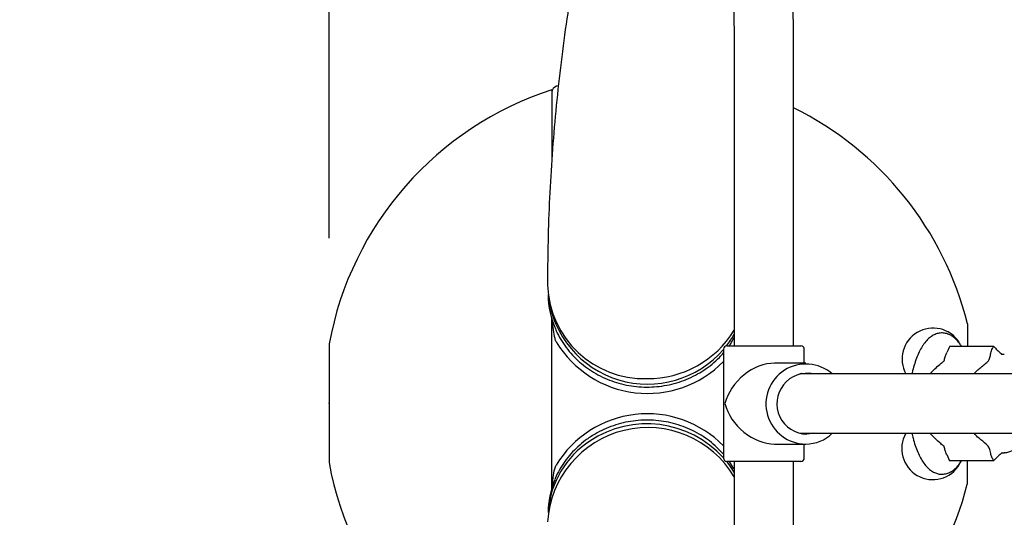
# Model space of a CAD drawing. Units: millimetres. Extents: x 0.025 to 0.427, y 0.004 to 0.287.
# Drawn here: x 0.149 to 0.155, y 0.155 to 0.158 of the extents above; entities that cross this region are included whole.
import ezdxf

# ---------------------------------------------------------------- set-up
doc = ezdxf.new("R2010")
doc.units = ezdxf.units.MM
doc.header["$PDSIZE"] = -1
doc.linetypes.add('HIDDEN', pattern=[0.001905, 0.00127, -0.000635])
doc.layers.add('FORMAT', color=7, linetype='Continuous')
doc.layers.add('SI_BEREICH', color=7, linetype='HIDDEN')
doc.styles.add('SLDTEXTSTYLE1', font='TXT', dxfattribs={"width": 0.75})
doc.dimstyles.new('SLDDIMSTYLE0', dxfattribs={"dimtxt": 0.0035, "dimasz": 0.003302, "dimexe": 0, "dimexo": 0.0625, "dimgap": 0.000875, "dimtad": 1, "dimlfac": 50, "dimrnd": 1e-09, "dimzin": 12, "dimdsep": 46, "dimtxsty": 'SLDTEXTSTYLE1', "dimsah": 1, "dimcen": 0.09, "dimadec": 0, "dimazin": 3, "dimtfac": 1, "dimtofl": 0, "dimtmove": 0, "dimatfit": 3, "dimfxl": 0, "dimfrac": 2, "dimtolj": 1, "dimtzin": 12, "dimarcsym": 0})

# ---------------------------------------------------------------- blocks, each defined once
blk = doc.blocks.new('_D')
at = {"layer": 'FORMAT', "color": 7}
for p, q in [((0.2020691027311332, 0.2418935602857367), (0.09213947075182788, 0.2418935602857362)), ((0.09313947075182866, 0.06869356028573624), (0.09313947075182788, 0.2418935602857362)), ((0.202069102731134, 0.06869356028573673), (0.09213947075182866, 0.06869356028573624))]:
    blk.add_line(p, q, dxfattribs=at)
for points in [[(0.09313947075182788, 0.2418935602857362), (0.0926314707518279, 0.2385915602857362), (0.09364747075182789, 0.2385915602857362)], [(0.09313947075182866, 0.06869356028573624), (0.09364747075182864, 0.07199556028573624), (0.09263147075182865, 0.07199556028573624)]]:
    blk.add_solid(points, dxfattribs=at)
at = {"layer": 'FORMAT', "color": 7, "char_height": 0.0035, "attachment_point": 1, "rotation": 90.00000000000027, "style": 'SLDTEXTSTYLE1'}
for s, insert in [('m', (0.08862773383724931, 0.1605998149839095)), ('8,66', (0.08862773383724935, 0.151548425922995))]:
    blk.add_mtext(s, dxfattribs=dict(at, insert=insert))
blk = doc.blocks.new('_D_1')
at = {"layer": 'FORMAT', "color": 7}
for p, q in [((0.1511417217660227, 0.1562958240198618), (0.1511433812378543, 0.250022123357275)), ((0.2789965204366427, 0.1562935602855798), (0.2789981799084744, 0.250019859622993)), ((0.1511433635323454, 0.2490221233574317), (0.2789981622029654, 0.2490198596231498))]:
    blk.add_line(p, q, dxfattribs=at)
for points in [[(0.1511433635323454, 0.2490221233574317), (0.1544453545374293, 0.2485140648939208), (0.1544453725262263, 0.2495300648937616)], [(0.2789981622029654, 0.2490198596231498), (0.2756961711978815, 0.2495279180866607), (0.2756961532090844, 0.2485119180868199)]]:
    blk.add_solid(points, dxfattribs=at)
at = {"layer": 'FORMAT', "color": 7, "char_height": 0.0035, "attachment_point": 1, "rotation": 359.99898554906406, "style": 'SLDTEXTSTYLE1'}
for s, insert in [('6,39', (0.2019380360936983, 0.2535329609271882)), ('m', (0.2109894251531941, 0.2535328006677383))]:
    blk.add_mtext(s, dxfattribs=dict(at, insert=insert))
blk = doc.blocks.new('_D_2')
at = {"layer": 'FORMAT', "color": 7}
for p, q in [((0.1164691027311336, 0.1562935602857379), (0.116469102731135, 0.2588935602857378)), ((0.3089965027311329, 0.1562935602857353), (0.3089965027311343, 0.2588935602857351)), ((0.116469102731135, 0.2578935602857378), (0.3089965027311343, 0.2578935602857351))]:
    blk.add_line(p, q, dxfattribs=at)
for points in [[(0.116469102731135, 0.2578935602857378), (0.119771102731135, 0.2573855602857377), (0.119771102731135, 0.2584015602857377)], [(0.3089965027311343, 0.2578935602857351), (0.3056945027311342, 0.2584015602857352), (0.3056945027311342, 0.2573855602857352)]]:
    blk.add_solid(points, dxfattribs=at)
at = {"layer": 'FORMAT', "color": 7, "char_height": 0.0035, "attachment_point": 1, "style": 'SLDTEXTSTYLE1'}
for s, insert in [('9,63', (0.2019379562100481, 0.2624052972003154)), ('m', (0.2109893452709626, 0.2624052972003154))]:
    blk.add_mtext(s, dxfattribs=dict(at, insert=insert))
blk = doc.blocks.new('_D_3')
at = {"layer": 'FORMAT', "color": 7}
for p, q in [((0.1810138551736931, 0.2011345830011729), (0.1041405235319504, 0.2011364706051838)), ((0.1051382723154601, 0.1094548816529061), (0.1051405235316489, 0.2011364460504524)), ((0.1810116039575043, 0.1094530186036266), (0.1041382723157615, 0.1094549062076375))]:
    blk.add_line(p, q, dxfattribs=at)
for points in [[(0.1051405235316489, 0.2011364460504524), (0.104632442452079, 0.1978344585252514), (0.1056484424517727, 0.1978344335776443)], [(0.1051382723154601, 0.1094548816529061), (0.10564635339503, 0.1127568691781071), (0.1046303533953363, 0.1127568941257142)]]:
    blk.add_solid(points, dxfattribs=at)
at = {"layer": 'FORMAT', "color": 7, "char_height": 0.0035, "attachment_point": 1, "rotation": 89.99859311752354, "style": 'SLDTEXTSTYLE1'}
for s, insert in [('m', (0.1006277912523421, 0.1605999257676928)), ('4,58', (0.1006275689979149, 0.151548536709507))]:
    blk.add_mtext(s, dxfattribs=dict(at, insert=insert))
blk = doc.blocks.new('_D_4')
at = {"layer": 'FORMAT', "color": 7}
for p, q in [((0.2278577674421005, 0.2009442576723006), (0.1705343035320618, 0.2341298046296932)), ((0.1193663547235914, 0.1437482760122279), (0.1713997410877515, 0.2336287878263803)), ((0.175929945950923, 0.1110026325232159), (0.1185009171679017, 0.1442492928155408))]:
    blk.add_line(p, q, dxfattribs=at)
for centre, start, end in [((0.1433534149668161, 0.1907275941208595), 33.36765482577483, 86.49775717993074), ((0.1421941174147008, 0.1887250671932486), 213.3676548257756, 266.4977571799315)]:
    blk.add_arc(centre, 0.006212076339995626, start, end, dxfattribs=at)
for points in [[(0.1713997410877515, 0.2336287878263803), (0.1693057413249219, 0.2310256295535759), (0.1701850258815026, 0.23051659648141)], [(0.1193663547235914, 0.1437482760122279), (0.121460354486421, 0.1463514342850322), (0.1205810699298403, 0.1468604673571981)]]:
    blk.add_solid(points, dxfattribs=at)
at = {"layer": 'FORMAT', "color": 7, "char_height": 0.0035, "attachment_point": 1, "rotation": 59.932706002852846, "style": 'SLDTEXTSTYLE1'}
for s, insert in [('m', (0.1424449079568773, 0.1926184605085267)), ('5,19', (0.1379100099440364, 0.1847850484840526))]:
    blk.add_mtext(s, dxfattribs=dict(at, insert=insert))

msp = doc.modelspace()

# ---------------------------------------------------------------- linework, layer by layer
at = {"color": 7, "linetype": 'Continuous', "lineweight": 25}
for p, q in [((0.1535956145168169, 0.1574838189984657), (0.1535960954828384, 0.1556903521441377)), ((0.153956095469893, 0.155690448687746), (0.1539556145038715, 0.157483915542074)), ((0.1525298376894699, 0.157219486871783), (0.1525203407953455, 0.1572168024280138)), ((0.1524913364398607, 0.1571957350713287), (0.1524908367721477, 0.1567703057735685)), ((0.1524897103167097, 0.1558112140942843), (0.1524891031311752, 0.1552942414966341)), ((0.1550096724472617, 0.1557774912486292), (0.1550095109285666, 0.1556399702857384)), ((0.1535960954828384, 0.1556903521441377), (0.1535961040710394, 0.1556435602856804)), ((0.1511421268810705, 0.1556558237717166), (0.1511417040605136, 0.1552958240200185)), ((0.1535311080377972, 0.1556235602856806), (0.153531108037797, 0.1549635602856806)), ((0.1535511080377972, 0.1556435602856805), (0.1535592384546004, 0.1556435602856805)), ((0.1535592384546004, 0.1556435602856805), (0.1540011080377972, 0.1556435602856804)), ((0.1540211080377972, 0.1555385602856796), (0.1540211080377972, 0.1556235602856804)), ((0.1551699241814841, 0.1556399702857384), (0.1549018604491223, 0.1556399702857384)), ((0.155232637659321, 0.155591166952405), (0.1552141550225174, 0.155591166952405)), ((0.1540305122584644, 0.1555385602856795), (0.1538413740420528, 0.1555385602856802)), ((0.1540424998918968, 0.1554735602856795), (0.1539946637726315, 0.1554735602856792)), ((0.1595047392986402, 0.155473560285717), (0.1540424998918968, 0.1554735602856795)), ((0.1511417040605136, 0.1552958240200185), (0.1511412812399567, 0.1549358242683203)), ((0.1524891031311752, 0.1552942414966341), (0.1524884893590293, 0.1547716608971565)), ((0.1539946637726337, 0.1551135602856792), (0.1540424998918993, 0.1551135602856795)), ((0.1540424998918992, 0.1551135602856795), (0.1595047392986427, 0.155113560285717)), ((0.1547818890716413, 0.1551135602856846), (0.1548124759470968, 0.1550830588854026)), ((0.1538413740420509, 0.1550485602856802), (0.1540305122584625, 0.1550485602856795)), ((0.154021108037797, 0.1549635602856804), (0.154021108037797, 0.1550485602856796)), ((0.1548846597122921, 0.1549844466860742), (0.1549018604491223, 0.1549471502857384)), ((0.155169924181484, 0.1549471502857384), (0.1549018604491223, 0.1549471502857384)), ((0.1550086972098436, 0.1549471502857384), (0.1550085303388637, 0.154805072256842)), ((0.1552141550225174, 0.1549959536190717), (0.155232637659321, 0.1549959536190717)), ((0.1535592384546001, 0.1549435602856805), (0.153551108037797, 0.1549435602856806)), ((0.154001108037797, 0.1549435602856804), (0.1535592384546001, 0.1549435602856805)), ((0.153596095482838, 0.1548967684272117), (0.1535956145168122, 0.1531033015730131)), ((0.1539556145038668, 0.1531032050294039), (0.1539560954698926, 0.1548966718836025)), ((0.1539560954698927, 0.1548966718836025), (0.1539561040758155, 0.1549435602856803))]:
    msp.add_line(p, q, dxfattribs=at)
at = {"color": 7, "linetype": 'Continuous', "lineweight": 25, "flags": 128}
for points in [[(0.1540144143327429, 0.1554735602856794), (0.1540067593712742, 0.155475261924629), (0.1540045390526865, 0.1554756877296369)], [(0.1540045390526889, 0.1551114328417216), (0.154009289885469, 0.1551123808678556), (0.1540144143327455, 0.1551135602856793)], [(0.1540770164184595, 0.1551135602856798), (0.1540706276244874, 0.1551121150088049), (0.1540358400955454, 0.1551085602856795)], [(0.1535487968461796, 0.1549436942745377), (0.1535759247600071, 0.1549066033928772), (0.1535960894260587, 0.1548741833955691)]]:
    msp.add_lwpolyline(points, dxfattribs=at)
at = {"color": 7, "linetype": 'Continuous', "lineweight": 25}
for centre, radius, start, end in [((0.1525313160340613, 0.1571783375851683), 4.000000000000175e-05, 105.9251272969972, 179.9327060028702), ((0.1531090359239677, 0.1552935133841077), 0.002000000000000012, 107.9899242807871, 169.5629461973775), ((0.1530691027311334, 0.1552935602857368), 0.00200000000000001, 14.00257375042625, 63.68478733626272), ((0.1530512057761312, 0.1560312027971785), 0.0005862925157536315, 181.9695429045367, 271.697303009971), ((0.1530028076620396, 0.1559608495866303), 0.0005344929627376887, 180.6927742483778, 204.1599102354685), ((0.1530715761303307, 0.156018156496399), 0.0006065450478916625, 187.0279833752653, 319.255009874578), ((0.1530753819982265, 0.1560545645874857), 0.0006094351309703722, 269.3596806611633, 328.6933966208944), ((0.1548016247790035, 0.1555634987195601), 0.0001876055203618867, 33.14382747436123, 208.6463433017777), ((0.1530713076904033, 0.155999573564761), 0.000644669783011446, 210.9661160685689, 315.4986476942637), ((0.1531099263730428, 0.1559928606944152), 0.0005609917025529954, 321.4727389847545, 330.0674740311501), ((0.1535511080377972, 0.1556235602856806), 1.999999999999225e-05, 89.99999999992048, 180), ((0.1540011080377972, 0.1556235602856804), 1.999999999999225e-05, 0, 90), ((0.1540312823793913, 0.1552909636420627), 0.0002424045797258647, 48.87463109520522, 269.8179706292522), ((0.1540395827354711, 0.1552929606600197), 0.0001844383512462823, 78.28987074759296, 268.8372689860439), ((0.1530697287866591, 0.1545868283785799), 0.0006451076670042963, 44.34063039071718, 148.8485389261351), ((0.1530723550036727, 0.1545400980668956), 0.0006081552350562842, 30.55129676043405, 176.6170460463583), ((0.15306743780491, 0.1545455112047888), 0.0006251694679861579, 42.12602266001833, 123.60608551591), ((0.1530242957722373, 0.1545994138978556), 0.0005564310935961443, 122.978231538334, 175.4890132805494), ((0.1540297621995575, 0.1552803289309174), 0.0002317698589198795, 270.1854222326881, 313.9831428853564), ((0.1547998747542867, 0.1550209079415016), 0.0001883056808842921, 150.5258000118178, 329.6734008951792), ((0.153551108037797, 0.1549635602856806), 2.000000000002e-05, 180, 269.9999999999213), ((0.154001108037797, 0.1549635602856804), 1.999999999999225e-05, 270.0000000000008, 0), ((0.1531090359239677, 0.1552935133841077), 0.002000000000000016, 190.3024658083291, 251.87548772492), ((0.1530026064608119, 0.1546262708481539), 0.0005342917778767507, 157.406067588624, 179.3069501271796), ((0.1530691027311334, 0.1552935602857368), 0.002000000000000007, 296.3152126636186, 345.8628382552814)]:
    msp.add_arc(centre, radius, start, end, dxfattribs=at)
for major_axis, ratio, start_param, end_param in [((0.0001949553423770123, 0.0001949553423761796), 0.7611110345402081, 0.6505743287309242, 2.22137065552592), ((-0.0001949553423763184, 0.0001949553423771511), 0.7611110345405917, 0.920221998067521, 2.491018324862472)]:
    msp.add_ellipse((0.1537761080377971, 0.1552935602856805), major_axis=major_axis, ratio=ratio, start_param=start_param, end_param=end_param, dxfattribs=at)
for points, knots in [([(0.1528756747045358, 0.1590145957620453), (0.1528597552812913, 0.1589567159351317), (0.1528197991734854, 0.1588114435487878), (0.1527630118638821, 0.1585784122461485), (0.1527044346915999, 0.1583156762241068), (0.1526524610419874, 0.1580528351553623), (0.1526067720607857, 0.1577899266902671), (0.1525674469721028, 0.1575269616692679), (0.1525344554481399, 0.1572639565948532), (0.1525078081410236, 0.1570009250500864), (0.1524874626249851, 0.1567378800561041), (0.1524735500126572, 0.1564748338193599), (0.1524661943419539, 0.1562325673775436), (0.1524655419153287, 0.1560779892818977), (0.1524652595703453, 0.1560110938668965)], [0, 0, 0, 0, 0.05816316417442383, 0.1459835335988939, 0.2337211510912815, 0.321380990873406, 0.4089687866901031, 0.4964909934101205, 0.5839547363722555, 0.6713677491241664, 0.7587383004854025, 0.8460751121206492, 0.9333872680299921, 0.9999999999999999, 0.9999999999999999, 0.9999999999999999, 0.9999999999999999]), ([(0.153591914158867, 0.1577696250583276), (0.1535926009355419, 0.1577412465313515), (0.1535941645004379, 0.1576766379472269), (0.1535953523028005, 0.1575811368139952), (0.1535955330105668, 0.1575140691365667), (0.1535956145168169, 0.1574838189984657)], [0, 0, 0, 0, 0.3006963311757297, 0.684586773128745, 1, 1, 1, 1]), ([(0.1539556145038715, 0.157483915542074), (0.1539555805816619, 0.1575038974545148), (0.1539554821903518, 0.1575618549568586), (0.153954436911316, 0.1576574020778851), (0.1539528981568012, 0.1577453499272589), (0.1539513878177897, 0.1577949088129617), (0.1539510090825318, 0.157807336286006)], [0, 0, 0, 0, 0.1838987490500064, 0.5333980023516656, 0.8829940652227264, 1, 1, 1, 1]), ([(0.1525185215716534, 0.1556678709328066), (0.1525157546418778, 0.1556744907301205), (0.1525060609802449, 0.1556976825276882), (0.1525011780355225, 0.1557407331726867), (0.1524970526336752, 0.1557778758231105), (0.1524965472477438, 0.1557975362832272), (0.1524965039653973, 0.1557992200476396)], [0, 0, 0, 0, 0.1593708081810785, 0.5583396811452028, 0.9621752531295044, 1, 1, 1, 1]), ([(0.1525162385025108, 0.1557401858022749), (0.1525189177621378, 0.1557337197273031), (0.1525290810416686, 0.1557091918589539), (0.1525526892692198, 0.1556690996438668), (0.1525866915324912, 0.1556205910711222), (0.1526261578560898, 0.1555758075129336), (0.1526701827014103, 0.1555350246484748), (0.1527184394719684, 0.1554987255456458), (0.1527703877714786, 0.1554672809435895), (0.1528254923488693, 0.155441029192753), (0.1528831714728071, 0.1554202496847184), (0.1529428185221251, 0.1554051656777077), (0.1530038043740919, 0.1553959401413328), (0.1530654852730443, 0.1553926743342263), (0.1531272089162537, 0.1553954066493363), (0.1531883218972271, 0.1554041115110694), (0.1532481747495237, 0.1554187010807941), (0.1533061371947723, 0.1554390196293091), (0.1533615746829545, 0.1554648690422446), (0.153413967724183, 0.1554959209640236), (0.1534624971502158, 0.1555320540165076), (0.1535019289402138, 0.155567055747626), (0.1535230265759613, 0.1555915071071057), (0.1535311080377972, 0.1556008732147983)], [0, 0, 0, 0, 0.01784255608693453, 0.06768246094025057, 0.1175532344787085, 0.1674591823176651, 0.2174023004854791, 0.267382516293269, 0.3173980781080422, 0.3674460040345555, 0.4175225108281789, 0.4676233670535042, 0.5177441406903244, 0.5678803350929011, 0.6180274253542458, 0.6681801434602925, 0.7183328821765034, 0.7684806142799112, 0.8186179980989986, 0.868739404355769, 0.9188390487868252, 0.9689112496941736, 1, 1, 1, 1]), ([(0.1549741533764804, 0.1556399702857384), (0.1549700840007668, 0.1556464660269409), (0.1549593748354653, 0.1556635605326319), (0.1549394945034501, 0.1556852261892749), (0.1549157952945037, 0.1557040738736758), (0.1548906046782695, 0.1557164127837616), (0.1548649407678627, 0.1557222425812836), (0.154838724639177, 0.1557213033705904), (0.1548138029317561, 0.1557140977891623), (0.1547903027651407, 0.1557010633750945), (0.1547673644269891, 0.1556822542378139), (0.1547534669572906, 0.1556648331901044), (0.1547461234604645, 0.1556556278159363)], [0, 0, 0, 0, 0.06937886569443462, 0.1825807675321994, 0.2947804332301965, 0.3906121619610406, 0.4929374687888806, 0.59053676140112, 0.6865736870713948, 0.7839899513174456, 0.8858591426109063, 1, 1, 1, 1]), ([(0.1535647888232919, 0.1556435602856805), (0.1535703625803727, 0.1556509018853907), (0.1535821485430168, 0.1556664260316134), (0.1535912812145883, 0.1556834928781359), (0.1535960949099017, 0.1556924885590247)], [0, 0, 0, 0, 0.4729148775677249, 1, 1, 1, 1]), ([(0.1539561040750363, 0.1556435602856803), (0.1539561038011288, 0.1556476489733877), (0.1539561027535218, 0.1556632868768644), (0.1539560985640127, 0.1556789102230886), (0.153956095469893, 0.155690448687746)], [0, 0, 0, 0, 0.2614600936419246, 1, 1, 1, 1]), ([(0.1547461234604645, 0.1556556278159363), (0.1547425368767868, 0.1556504991777278), (0.1547320988340951, 0.1556355732902032), (0.1547165357652849, 0.1556069961148281), (0.1547001509448244, 0.1555688462368797), (0.1546864535109611, 0.1555264736503425), (0.1546777552906256, 0.1554944026589668), (0.1546744389389098, 0.1554759389417159), (0.1546740116977478, 0.1554735602856839)], [0, 0, 0, 0, 0.1127407491418206, 0.3281096604399435, 0.5428466227483358, 0.7563475266388039, 0.9686105772958447, 1, 1, 1, 1]), ([(0.1548691134764215, 0.1555535126347977), (0.1548691113382668, 0.1555535127554313), (0.154869106061344, 0.1555535130531527), (0.1548690981369976, 0.1555535163260727), (0.1548690855537173, 0.1555535297500094), (0.1548690794671485, 0.1555535919730566), (0.1548691204634505, 0.1555538471828241), (0.1548693419448049, 0.1555548798548918), (0.154869736475018, 0.1555566849156281), (0.154871806727067, 0.1555659989576156), (0.1548750810922201, 0.1555811612241223), (0.1548816312902712, 0.155595872340226), (0.1548846597122921, 0.1556026738854026)], [0, 0, 0, 0, 7.276166161295681e-05, 0.0001795743178593615, 0.0003794210966464813, 0.001148700741205175, 0.004191675104538096, 0.01632885081752827, 0.06486901037681053, 0.115741322351, 0.591171376701559, 1, 1, 1, 1]), ([(0.1549018604491223, 0.1556399702857384), (0.1549014726981943, 0.1556390103970956), (0.1548964758303974, 0.15562664050627), (0.1548903292892463, 0.1556141734828278), (0.1548846597122921, 0.1556026738854026)], [0, 0, 0, 0, 0.07759879664903, 1, 1, 1, 1]), ([(0.1550486605429091, 0.1554735602856865), (0.1550546205702773, 0.1554799945693643), (0.1550669656797275, 0.1554933220142451), (0.1550908554487601, 0.1555129962229357), (0.1551162171195145, 0.1555327518756251), (0.1551369437942263, 0.1555507148811742), (0.1551443210888258, 0.155566367451771), (0.1551482175964202, 0.1555838362524337), (0.155152457423505, 0.1556062252672237), (0.1551607316808295, 0.1556268311599627), (0.1551686599998369, 0.1556381633517724), (0.1551699241814841, 0.1556399702857384)], [0, 0, 0, 0, 0.1139905048034717, 0.2361105362703555, 0.357671643905402, 0.4799454781813304, 0.5557478263242809, 0.6335112163453213, 0.8001697088428613, 0.9681367782511549, 1, 1, 1, 1]), ([(0.1551699241814841, 0.1556399702857384), (0.1551760539464047, 0.1556327048132368), (0.1551884440332069, 0.1556180191220042), (0.1552078611910724, 0.1556019458041634), (0.1552187447056395, 0.1555929729443547), (0.15522093526028, 0.155591166952405)], [0, 0, 0, 0, 0.4388548397698618, 0.8870567841739565, 0.9999999999999999, 0.9999999999999999, 0.9999999999999999, 0.9999999999999999]), ([(0.1548124759470969, 0.1555040616860742), (0.1548218192232604, 0.1555130607046892), (0.1548366996978034, 0.1555273929009199), (0.1548566050115013, 0.1555433705232538), (0.1548656134457785, 0.1555506508497747), (0.154868274591845, 0.1555527719426164), (0.1548684794106856, 0.1555529336328372), (0.1548686119830166, 0.1555530366846784), (0.154868700590714, 0.155553103802614), (0.1548687608657624, 0.1555531476686193), (0.1548688026129736, 0.15555317630582), (0.1548688321950219, 0.1555531950035093), (0.1548688559768762, 0.1555532083664955), (0.1548688742088551, 0.1555532169637209), (0.1548688894354116, 0.1555532216389635), (0.154868897005874, 0.1555532228695254), (0.1548689007848869, 0.1555532229270368), (0.1548689014184701, 0.1555532229366791)], [0, 0, 0, 0, 0.5418078709394281, 0.8629048408300304, 0.9860752513319369, 0.9910071941503359, 0.9940876896297143, 0.9960932780085823, 0.9974110624734883, 0.9982808553959159, 0.9988580149850063, 0.9992441533976069, 0.9995059327672646, 0.9997766139592568, 0.9998775094950443, 0.9999794634384269, 1, 1, 1, 1]), ([(0.1548124759470969, 0.1555040616860742), (0.1548072233582168, 0.1554985407679169), (0.1547975153964429, 0.1554883368734847), (0.1547869333073651, 0.1554782085701665), (0.1547820767624037, 0.1554735602856846)], [0, 0, 0, 0, 0.5410599055063473, 1, 1, 1, 1]), ([(0.153531108037797, 0.1549871420616164), (0.153518295803543, 0.155001088930743), (0.1534920106046875, 0.1550297019127678), (0.1534465703818525, 0.1550677874143338), (0.1533967819858484, 0.1551021679373401), (0.153343413969197, 0.1551314611861921), (0.1532871597117187, 0.1551554606900102), (0.1532285752379093, 0.1551738812953094), (0.1531682873960329, 0.1551865323964872), (0.1531069295543886, 0.1551932746841958), (0.1530451508396034, 0.1551940331948728), (0.1529836035548119, 0.1551887977121587), (0.1529229450255173, 0.1551776138115188), (0.1528638001596696, 0.1551606207655924), (0.1528068667575192, 0.1551379068718723), (0.152759872321972, 0.1551138265649527), (0.1527327371357813, 0.1550964552304726), (0.1527226432235835, 0.1550899933354346)], [0, 0, 0, 0, 0.06522025868750117, 0.1338039435613456, 0.2024377400403569, 0.2711184199258533, 0.3398413353083029, 0.4086009687192287, 0.4773913568170019, 0.5462063618583448, 0.6150397946577334, 0.6838854138957635, 0.7527349824727656, 0.821581577381851, 0.8904181097303872, 0.9592370595475928, 1, 1, 1, 1]), ([(0.1527226432235835, 0.1550899933354346), (0.1527135628284403, 0.1550837286729322), (0.1526878806597577, 0.1550660102678862), (0.1526486039467705, 0.1550331040535692), (0.1526066326516686, 0.1549902792197935), (0.1525694327997236, 0.1549435918605949), (0.1525380994056473, 0.1548933735761157), (0.1525183306649549, 0.15485639705288), (0.1525108557093994, 0.1548357672414844), (0.152510042819301, 0.1548335237807321)], [0, 0, 0, 0, 0.09656933343853955, 0.2731279720567552, 0.4496696635306401, 0.6260871919265183, 0.8023684391123551, 0.9785078670008548, 1, 1, 1, 1]), ([(0.1546741676437597, 0.1551135602856839), (0.1546762551236951, 0.1551033771889912), (0.1546815646078175, 0.1550774765854505), (0.1546929607012718, 0.1550391824698999), (0.1547079070291217, 0.154998980952911), (0.1547253392994223, 0.1549629514714539), (0.1547451177433288, 0.1549314617476911), (0.1547672689497725, 0.1549051619122366), (0.1547907525808823, 0.1548855620124365), (0.1548149131199556, 0.1548726223505335), (0.1548395789247933, 0.1548657069607877), (0.1548650292850153, 0.1548649508444643), (0.1548902881661904, 0.1548706480674672), (0.154914164378175, 0.1548821574569241), (0.154936725581343, 0.1548994371914771), (0.154957097441433, 0.1549207842617245), (0.154968936331718, 0.1549387802946056), (0.1549744426234302, 0.1549471502857384)], [0, 0, 0, 0, 0.04686192127140511, 0.1191928232282533, 0.1919162030015228, 0.2651590979751314, 0.3390252543675161, 0.4134539110444607, 0.4874856969672409, 0.5510617105775814, 0.6120303541425374, 0.676754161006227, 0.7400343267333268, 0.8036632959105586, 0.8698258786651576, 0.9394557540273408, 1, 1, 1, 1]), ([(0.1548689014184701, 0.1550338976347977), (0.1548689012268055, 0.1550338976357111), (0.1548688980389368, 0.1550338976509037), (0.1548688912776373, 0.1550338985191475), (0.1548688766208015, 0.1550339026720645), (0.1548688591408979, 0.1550339106066747), (0.1548688365808851, 0.1550339229737539), (0.1548688087081903, 0.1550339402753583), (0.1548687695528132, 0.1550339667881875), (0.154868713223073, 0.1550340074111464), (0.1548686306744947, 0.1550340695622293), (0.1548685075866554, 0.1550341648771011), (0.1548683191421961, 0.1550343133265761), (0.1548679772604252, 0.1550345853304075), (0.1548646677880431, 0.1550372350369932), (0.1548544161898645, 0.1550455095409596), (0.1548347783596627, 0.1550613739204299), (0.1548206231891376, 0.1550751372016943), (0.1548124759470968, 0.1550830588854026)], [0, 0, 0, 0, 6.261707632730247e-06, 0.0001041481164114894, 0.000201019104536907, 0.0004562513444065235, 0.0007007534042983555, 0.001060272827162453, 0.001596602183876013, 0.002403881457323132, 0.003625942378206322, 0.005484158430717012, 0.008330922872375439, 0.01282648755505711, 0.02231097493441178, 0.1720581964600167, 0.5234644289736111, 0.9999999999999999, 0.9999999999999999, 0.9999999999999999, 0.9999999999999999]), ([(0.155169924181484, 0.1549471502857384), (0.1551654766150943, 0.1549544116158864), (0.1551564867542532, 0.1549690889341844), (0.1551488089811843, 0.1549948863536901), (0.1551482468195522, 0.1550201842375519), (0.1551215173723244, 0.1550525732957077), (0.1550798087135944, 0.1550807777282707), (0.1550591702056838, 0.1551033887716496), (0.1550498860311592, 0.1551135602856865)], [0, 0, 0, 0, 0.1282358379154986, 0.2592029520667908, 0.4675948130506689, 0.6005012579272692, 0.8202866185952318, 1, 1, 1, 1]), ([(0.1552323274828953, 0.1549964903609668), (0.1552339405696044, 0.1549963156797589), (0.1552435874521728, 0.1549952710185575), (0.1552612252492113, 0.1549997155263981), (0.1552833451981801, 0.155009291394192), (0.1553035069236662, 0.1550243991523602), (0.1553219764260078, 0.1550446303417265), (0.155337534157409, 0.1550675689751821), (0.1553457261802313, 0.1550856966580621), (0.1553492798069058, 0.1550935602857429)], [0, 0, 0, 0, 0.0310717714624873, 0.1858212139578191, 0.3387488108858128, 0.4976311359798649, 0.6694077768612477, 0.856592032520437, 1, 1, 1, 1]), ([(0.1548846597122921, 0.1549844466860742), (0.15488248580203, 0.1549891083606724), (0.1548769837319756, 0.1550009068514651), (0.1548727469523516, 0.1550162622456102), (0.1548705593713283, 0.1550278290402244), (0.1548691257140514, 0.1550325999118607), (0.1548690826514204, 0.1550335544690372), (0.1548690843410964, 0.1550335755452911), (0.1548690881194821, 0.1550335905238976), (0.1548690933799655, 0.1550336001840524), (0.154869101296693, 0.1550336057628279), (0.1548691074820983, 0.1550336077322078), (0.1548691121433156, 0.1550336078912058), (0.1548691134764215, 0.1550336079366791)], [0, 0, 0, 0, 0.2798327276627521, 0.708244170899147, 0.9385020429610086, 0.9980721813731498, 0.998719138172393, 0.9991508036042948, 0.9994421696670124, 0.9997331283763989, 0.9998436402397698, 0.9999552811874128, 1, 1, 1, 1]), ([(0.1552213792860672, 0.1549959536190717), (0.1552150643746961, 0.1549909250856993), (0.1551972646805007, 0.1549767512753288), (0.1551799745638952, 0.1549602878462679), (0.1551713063417327, 0.1549489570044468), (0.155169924181484, 0.1549471502857384)], [0, 0, 0, 0, 0.3160877569658309, 0.8909492283159406, 0.9999999999999999, 0.9999999999999999, 0.9999999999999999, 0.9999999999999999]), ([(0.1524954853391616, 0.1547927243878753), (0.1524955812101074, 0.1547948989018325), (0.1524965636593122, 0.1548171824987059), (0.1525010220956967, 0.1548564344166211), (0.152506910820785, 0.1548978799258365), (0.1525160352930093, 0.1549171473568616), (0.1525176438343944, 0.1549205439873107)], [0, 0, 0, 0, 0.05018576486645894, 0.5142847436441458, 0.9143738868358995, 0.9999999999999999, 0.9999999999999999, 0.9999999999999999, 0.9999999999999999]), ([(0.1535947073655234, 0.1548976552833145), (0.1535869349118196, 0.1549115557199157), (0.1535780594695342, 0.1549274287668964), (0.153566759348345, 0.1549417771515124), (0.1535653550347072, 0.1549435602856805)], [0, 0, 0, 0, 0.875725789643404, 0.9999999999999999, 0.9999999999999999, 0.9999999999999999, 0.9999999999999999]), ([(0.153596104075037, 0.1549435602856804), (0.1535961038022813, 0.1549394918864606), (0.1535961027560342, 0.1549238861604834), (0.1535960985743562, 0.1549082949917708), (0.1535960954828381, 0.1548967684272117)], [0, 0, 0, 0, 0.2606991322123517, 1, 1, 1, 1])]:
    msp.add_open_spline(points, degree=3, knots=knots, dxfattribs=at)
at = {"layer": 'FORMAT', "color": 7}
msp.add_point((0.1511417040605136, 0.1552958240200185), dxfattribs=at)
at = {"layer": 'SI_BEREICH'}
msp.add_arc((0.2030691027311334, 0.1552935602857367), 0.08660000000000001, 42.96825474917269, 340.0891596413202, dxfattribs=at)

# ---------------------------------------------------------------- dimensions: what is measured, and where the dimension line sits
at = {"layer": 'FORMAT', "color": 7}
dim = msp.add_linear_dim(base=(0.3089965027311343, 0.2578935602857353), p1=(0.1164691027311336, 0.1552935602857379), p2=(0.3089965027311329, 0.1552935602857353), text='<>m', dimstyle='SLDDIMSTYLE0', dxfattribs=at)
dim.commit()
dim.dimension.update_dxf_attribs({"geometry": '_D_2', "text_midpoint": (0.208651150982649, 0.2578935602857367), "dimtype": 160})
for base, p1, p2, angle, text, picture, middle in [((0.2789981622029654, 0.2490198596231497), (0.1511417040605137, 0.1552958240200185), (0.2789965027311338, 0.1552935602857366), 359.9989855490632, '<>m', '_D_1', (0.208651150982649, 0.2490211051527864)), ((0.09313947075182782, 0.2418935602857362), (0.203069102731134, 0.06869356028573673), (0.2030691027311332, 0.2418935602857367), 90.0000000000002, '<>m', '_D', (0.0931394707518282, 0.1582616206955962)), ((0.1713997410877515, 0.2336287878263803), (0.1767953835066127, 0.110501615719903), (0.2287232049977902, 0.2004432408689877), 59.93270600285284, '(<>m)', '_D_4', (0.145178059808801, 0.1883344432014648)), ((0.1051405235316488, 0.2011364460504524), (0.1820116039572028, 0.1094529940488952), (0.1820138551733917, 0.2011345584464415), 89.99859311752354, '<>m', '_D_3', (0.1051394707518281, 0.1582616206955962))]:
    dim = msp.add_linear_dim(base=base, p1=p1, p2=p2, angle=angle, text=text, dimstyle='SLDDIMSTYLE0', dxfattribs=at)
    dim.commit()
    dim.dimension.update_dxf_attribs({"geometry": picture, "text_midpoint": middle, "dimtype": 160})

doc.saveas('drawing.dxf')
